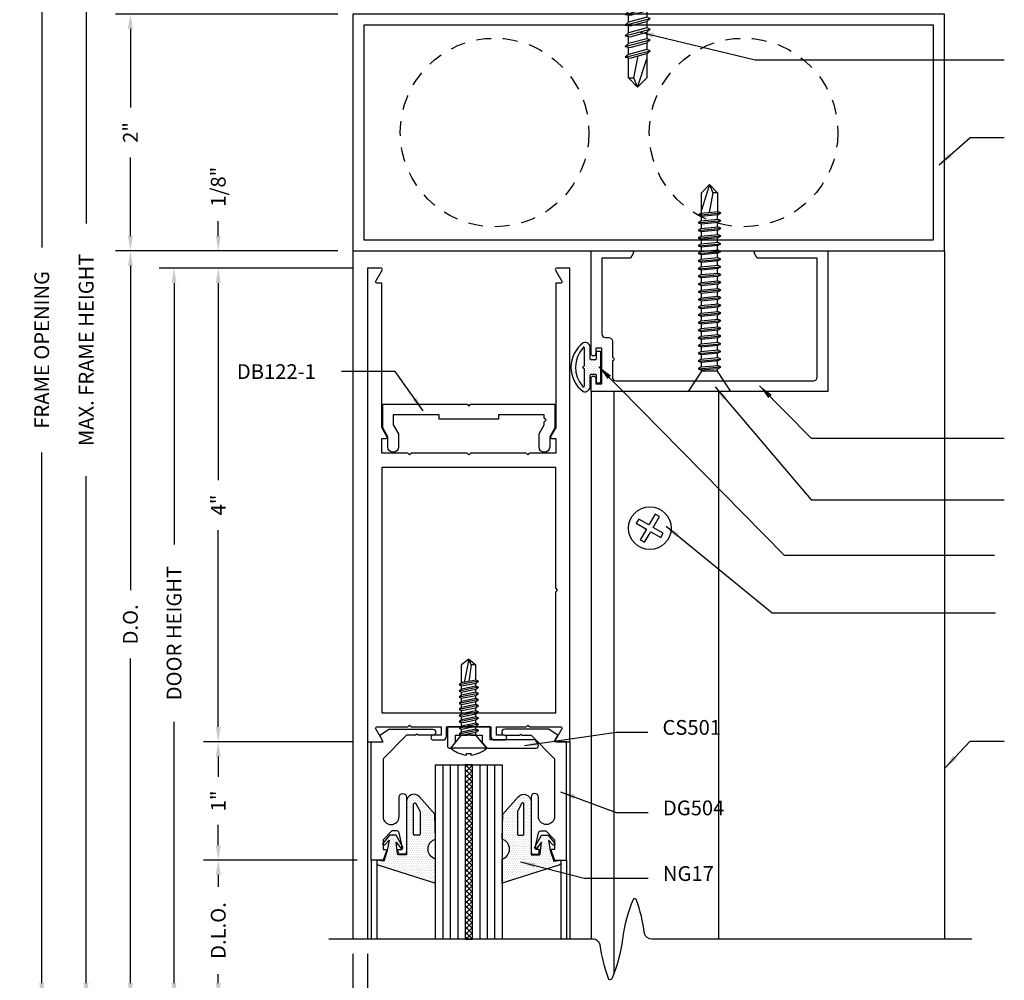
# Model space of a CAD drawing. Units: inches. Extents: x 7 to 240, y -93 to 51.
# Drawn here: x 128 to 137, y -48 to -40 of the extents above; entities that cross this region are included whole.
import ezdxf

# ---------------------------------------------------------------- set-up
doc = ezdxf.new("R2010")
doc.units = ezdxf.units.IN
doc.header["$MEASUREMENT"] = 0
doc.linetypes.add('HIDDEN2', pattern=[0.1875, 0.125, -0.0625])
for name, color, linetype in [('Anno-Brln', 132, 'Continuous'), ('Anno-Dims', 230, 'Continuous'), ('Anno-Note', 2, 'Continuous'), ('Objt-Hidd', 2, 'HIDDEN2'), ('Objt-Outl-Thck', 5, 'Continuous'), ('Objt-Outl-Thin', 3, 'Continuous'), ('Objt-Outl-Xthn', 1, 'Continuous'), ('Objt-Sect-Htch', 12, 'Continuous')]:
    doc.layers.add(name, color=color, linetype=linetype)
doc.styles.add('RomanS', font='romans.shx')
doc.dimstyles.new('Coral AP - Architect', dxfattribs={"dimtxt": 0.0625, "dimasz": 0.0625, "dimexe": 0.0625, "dimexo": 0.0625, "dimgap": 0.0625, "dimtad": 0, "dimdec": 4, "dimzin": 3, "dimdsep": 46, "dimlunit": 4, "dimtxsty": 'RomanS', "dimcen": 0, "dimclrd": 256, "dimclre": 256, "dimclrt": 2, "dimadec": 3, "dimazin": 3, "dimtfac": 1, "dimtdec": 4, "dimtix": 1, "dimtofl": 0, "dimtmove": 1, "dimatfit": 0, "dimfxl": 0, "dimfrac": 2, "dimtolj": 1, "dimtzin": 0, "dimlwd": -1, "dimlwe": -1, "dimarcsym": 0})
doc.dimstyles.new('Coral AP - Engineer', dxfattribs={"dimtxt": 0.0625, "dimasz": 0.0625, "dimexe": 0.0625, "dimexo": 0.0625, "dimgap": 0.0625, "dimtad": 0, "dimtih": 1, "dimtoh": 1, "dimdec": 3, "dimzin": 9, "dimdsep": 46, "dimtxsty": 'RomanS', "dimcen": 0, "dimclrd": 256, "dimclre": 256, "dimclrt": 2, "dimadec": 3, "dimazin": 3, "dimtfac": 1, "dimtdec": 3, "dimtix": 1, "dimtofl": 0, "dimtmove": 1, "dimatfit": 0, "dimfxl": 0, "dimtolj": 1, "dimtzin": 0, "dimlwd": -1, "dimlwe": -1, "dimarcsym": 0})

# ---------------------------------------------------------------- blocks, each defined once
blk = doc.blocks.new('*D327')
at = {"layer": 'Anno-Dims', "transparency": 16777216}
for p, q in [((130.9151, -39.7422), (129.0361, -39.7422)), ((129.1611, -39.8672), (129.1611, -40.5309)), ((129.1611, -41.6172), (129.1611, -40.9535)), ((130.9151, -41.7422), (129.0361, -41.7422))]:
    blk.add_line(p, q, dxfattribs=at)
for points in [[(129.1402, -39.8672), (129.1819, -39.8672), (129.1611, -39.7422)], [(129.1402, -41.6172), (129.1819, -41.6172), (129.1611, -41.7422)]]:
    blk.add_solid(points, dxfattribs=at)
at = {"layer": 'Defpoints', "color": 0, "transparency": 16777216}
for p in [(129.1611, -39.7422), (131.0401, -39.7422), (131.0401, -41.7422)]:
    blk.add_point(p, dxfattribs=at)
at = {"layer": 'Anno-Dims', "color": 2, "transparency": 16777216, "insert": (129.1611, -40.7422), "char_height": 0.125, "attachment_point": 5, "rotation": 90, "style": 'RomanS'}
blk.add_mtext('\\A1;2"', dxfattribs=at)
blk = doc.blocks.new('*D328')
at = {"layer": 'Anno-Dims', "transparency": 16777216}
for p, q in [((128.7873, -37.2284), (128.7873, -41.5103)), ((128.7873, -47.9291), (128.7873, -43.6472))]:
    blk.add_line(p, q, dxfattribs=at)
for points in [[(128.7665, -37.2284), (128.8082, -37.2284), (128.7873, -37.1034)], [(128.7665, -47.9291), (128.8082, -47.9291), (128.7873, -48.0541)]]:
    blk.add_solid(points, dxfattribs=at)
at = {"layer": 'Defpoints', "color": 0, "transparency": 16777216}
for p in [(128.7873, -37.1034), (130.5331, -37.1034), (131.0401, -48.0541)]:
    blk.add_point(p, dxfattribs=at)
at = {"layer": 'Anno-Dims', "color": 2, "transparency": 16777216, "insert": (128.7873, -42.5787), "char_height": 0.125, "attachment_point": 5, "rotation": 90, "style": 'RomanS'}
blk.add_mtext('\\A1;MAX. FRAME HEIGHT', dxfattribs=at)
blk = doc.blocks.new('*D329')
at = {"layer": 'Anno-Dims', "transparency": 16777216}
for p, q in [((130.9151, -41.7422), (129.0361, -41.7422)), ((129.1611, -41.8672), (129.1611, -44.6094)), ((129.1611, -47.9291), (129.1611, -45.1868))]:
    blk.add_line(p, q, dxfattribs=at)
for points in [[(129.1402, -41.8672), (129.1819, -41.8672), (129.1611, -41.7422)], [(129.1402, -47.9291), (129.1819, -47.9291), (129.1611, -48.0541)]]:
    blk.add_solid(points, dxfattribs=at)
at = {"layer": 'Defpoints', "color": 0, "transparency": 16777216}
for p in [(129.1611, -41.7422), (131.0401, -41.7422), (131.0401, -48.0541)]:
    blk.add_point(p, dxfattribs=at)
at = {"layer": 'Anno-Dims', "color": 2, "transparency": 16777216, "insert": (129.1611, -44.8981), "char_height": 0.125, "attachment_point": 5, "rotation": 90, "style": 'RomanS'}
blk.add_mtext('\\A1;D.O.', dxfattribs=at)
blk = doc.blocks.new('*D330')
at = {"layer": 'Anno-Dims', "transparency": 16777216}
for p, q in [((131.0401, -41.8896), (129.4051, -41.8896)), ((129.5301, -42.0146), (129.5301, -44.2218)), ((129.5301, -47.9291), (129.5301, -45.7218))]:
    blk.add_line(p, q, dxfattribs=at)
for points in [[(129.5092, -42.0146), (129.5509, -42.0146), (129.5301, -41.8896)], [(129.5092, -47.9291), (129.5509, -47.9291), (129.5301, -48.0541)]]:
    blk.add_solid(points, dxfattribs=at)
at = {"layer": 'Defpoints', "color": 0, "transparency": 16777216}
for p in [(129.5301, -41.8896), (131.1651, -41.8896), (131.0401, -48.0541)]:
    blk.add_point(p, dxfattribs=at)
at = {"layer": 'Anno-Dims', "color": 2, "transparency": 16777216, "insert": (129.5301, -44.9718), "char_height": 0.125, "attachment_point": 5, "rotation": 90, "style": 'RomanS'}
blk.add_mtext('\\A1;DOOR HEIGHT', dxfattribs=at)
blk = doc.blocks.new('*D331')
at = {"layer": 'Anno-Dims', "transparency": 16777216}
for p, q in [((129.9035, -41.6172), (129.9035, -41.4922)), ((130.9151, -41.7422), (129.7785, -41.7422)), ((131.0401, -41.8896), (129.7785, -41.8896)), ((129.9035, -42.0146), (129.9035, -42.1396))]:
    blk.add_line(p, q, dxfattribs=at)
for points in [[(129.8826, -41.6172), (129.9243, -41.6172), (129.9035, -41.7422)], [(129.8826, -42.0146), (129.9243, -42.0146), (129.9035, -41.8896)]]:
    blk.add_solid(points, dxfattribs=at)
at = {"layer": 'Defpoints', "color": 0, "transparency": 16777216}
for p in [(129.9035, -41.7422), (131.0401, -41.7422), (131.1651, -41.8896)]:
    blk.add_point(p, dxfattribs=at)
at = {"layer": 'Anno-Dims', "color": 2, "transparency": 16777216, "insert": (129.9035, -41.2003), "char_height": 0.125, "attachment_point": 5, "rotation": 90, "style": 'RomanS'}
blk.add_mtext('\\A1;1/8"', dxfattribs=at)
blk = doc.blocks.new('*D332')
at = {"layer": 'Anno-Dims', "transparency": 16777216}
for p, q in [((128.4123, -37.2284), (128.4123, -41.7127)), ((128.4123, -47.9291), (128.4123, -43.4448))]:
    blk.add_line(p, q, dxfattribs=at)
for points in [[(128.3915, -37.2284), (128.4332, -37.2284), (128.4123, -37.1034)], [(128.3915, -47.9291), (128.4332, -47.9291), (128.4123, -48.0541)]]:
    blk.add_solid(points, dxfattribs=at)
at = {"layer": 'Defpoints', "color": 0, "transparency": 16777216}
for p in [(128.4123, -37.1034), (130.5331, -37.1034), (131.0401, -48.0541)]:
    blk.add_point(p, dxfattribs=at)
at = {"layer": 'Anno-Dims', "color": 2, "transparency": 16777216, "insert": (128.4123, -42.5787), "char_height": 0.125, "attachment_point": 5, "rotation": 90, "style": 'RomanS'}
blk.add_mtext('\\A1;FRAME OPENING', dxfattribs=at)
blk = doc.blocks.new('*D333')
at = {"layer": 'Anno-Dims', "transparency": 16777216}
for p, q in [((131.0401, -41.8896), (129.7785, -41.8896)), ((129.9035, -42.0146), (129.9035, -43.6783)), ((129.9035, -45.7646), (129.9035, -44.101)), ((131.0401, -45.8896), (129.7785, -45.8896))]:
    blk.add_line(p, q, dxfattribs=at)
for points in [[(129.8826, -42.0146), (129.9243, -42.0146), (129.9035, -41.8896)], [(129.8826, -45.7646), (129.9243, -45.7646), (129.9035, -45.8896)]]:
    blk.add_solid(points, dxfattribs=at)
at = {"layer": 'Defpoints', "color": 0, "transparency": 16777216}
for p in [(129.9035, -41.8896), (131.1651, -41.8896), (131.1651, -45.8896)]:
    blk.add_point(p, dxfattribs=at)
at = {"layer": 'Anno-Dims', "color": 2, "transparency": 16777216, "insert": (129.9035, -43.8896), "char_height": 0.125, "attachment_point": 5, "rotation": 90, "style": 'RomanS'}
blk.add_mtext('\\A1;4"', dxfattribs=at)
blk = doc.blocks.new('DS202')
blk.add_lwpolyline([(-1.82, 0.2575), (-1.82, 0.121, 0.414214), (-1.789, 0.09), (-0.121, 0.09, 0.414214), (-0.09, 0.121), (-0.09, 1.126), (-0.5962, 1.126), (-0.619, 1.1655, -0.57735), (-0.606, 1.188), (0, 1.188), (0, 0), (-2, 0), (-2, 0.11, -1), (-1.96, 0.11), (-1.96, 0.065), (-1.91, 0.065), (-1.91, 0.365), (-1.96, 0.365), (-1.96, 0.32, -1), (-2, 0.32), (-2, 1.188), (-1.656, 1.188, -0.57735), (-1.643, 1.1655), (-1.6658, 1.126), (-1.91, 1.126), (-1.91, 0.486, 0.414214), (-1.879, 0.455), (-1.851, 0.455, -0.414214), (-1.82, 0.424), (-1.82, 0.2875, -1)], format="xyb", close=True)
blk = doc.blocks.new('D102')
at = {"ltscale": 0.25}
blk.add_lwpolyline([(1.6325, 0.125, -0.57735), (1.6412, 0.11), (1.5863, 0.015, 0.57735), (1.595, 0), (1.71, 0), (1.71, 4), (1.595, 4, 0.57735), (1.5863, 3.985), (1.6412, 3.89, -0.57735), (1.6325, 3.875), (1.37, 3.875), (1.355, 3.86), (1.34, 3.875), (1.0895, 3.875), (1.0895, 3.945), (1.1555, 3.945, 1), (1.1555, 3.985), (1.0735, 3.985, 0.414214), (1.0425, 3.954), (1.0425, 3.875), (0.87, 3.875), (0.855, 3.86), (0.84, 3.875), (0.6675, 3.875), (0.6675, 3.954, 0.414214), (0.6365, 3.985), (0.5545, 3.985, 1), (0.5545, 3.945), (0.6205, 3.945), (0.6205, 3.875), (0.37, 3.875), (0.355, 3.86), (0.34, 3.875), (0.0775, 3.875, -0.57735), (0.0688, 3.89), (0.1237, 3.985, 0.57735), (0.115, 4), (0, 4), (0, 0), (0.115, 0, 0.57735), (0.1237, 0.015), (0.0688, 0.11, -0.57735), (0.0775, 0.125), (0.12, 0.125), (0.12, 1.3464), (0.1637, 1.422, 0.57735), (0.155, 1.437), (0.12, 1.437), (0.12, 1.562), (0.34, 1.562), (0.355, 1.577), (0.37, 1.562), (0.84, 1.562), (0.855, 1.577), (0.87, 1.562), (1.34, 1.562), (1.355, 1.577), (1.37, 1.562), (1.59, 1.562), (1.59, 1.437), (1.555, 1.437, 0.57735), (1.5463, 1.422), (1.59, 1.3464), (1.59, 0.125)], format="xyb", close=True, dxfattribs=at)
blk.add_lwpolyline([(0.105, 2.7185), (0.12, 2.7035), (0.12, 1.682), (1.59, 1.682), (1.59, 3.755), (0.12, 3.755), (0.12, 2.7335)], close=True, dxfattribs=at)
blk = doc.blocks.new('*D335')
at = {"layer": 'Anno-Dims', "transparency": 16777216}
for p, q in [((131.0401, -45.8896), (129.7785, -45.8896)), ((129.9035, -46.0146), (129.9035, -46.1873)), ((129.9035, -46.7646), (129.9035, -46.592)), ((131.0781, -46.8896), (129.7785, -46.8896))]:
    blk.add_line(p, q, dxfattribs=at)
for points in [[(129.8826, -46.0146), (129.9243, -46.0146), (129.9035, -45.8896)], [(129.8826, -46.7646), (129.9243, -46.7646), (129.9035, -46.8896)]]:
    blk.add_solid(points, dxfattribs=at)
at = {"layer": 'Defpoints', "color": 0, "transparency": 16777216}
for p in [(129.9035, -45.8896), (131.1651, -45.8896), (131.2031, -46.8896)]:
    blk.add_point(p, dxfattribs=at)
at = {"layer": 'Anno-Dims', "color": 2, "transparency": 16777216, "insert": (129.9035, -46.3896), "char_height": 0.125, "attachment_point": 5, "rotation": 90, "style": 'RomanS'}
blk.add_mtext('\\A1;1"', dxfattribs=at)
blk = doc.blocks.new('*U210')
blk.add_lwpolyline([(1.476, 0), (0.1241, 0, -0.345506), (0.0937, 0.0239, 0.054765), (0.0583, 0.167, 0.683826), (0.0448, 0.1673, 0.065943), (0, 0, -0.065943), (-0.0448, -0.1673, -0.683826), (-0.0583, -0.167, -0.054765), (-0.0937, -0.0239, 0.345506), (-0.1241, 0), (-1.24, 0)], format="xyb")
blk = doc.blocks.new('*D336')
at = {"layer": 'Anno-Dims', "transparency": 16777216}
for p, q in [((130.9834, -46.8896), (129.7785, -46.8896)), ((129.9035, -47.0146), (129.9035, -47.1157)), ((129.9035, -47.9291), (129.9035, -47.8538))]:
    blk.add_line(p, q, dxfattribs=at)
for points in [[(129.8826, -47.0146), (129.9243, -47.0146), (129.9035, -46.8896)], [(129.8826, -47.9291), (129.9243, -47.9291), (129.9035, -48.0541)]]:
    blk.add_solid(points, dxfattribs=at)
at = {"layer": 'Defpoints', "color": 0, "transparency": 16777216}
for p in [(131.1084, -46.8896), (129.9035, -48.0541), (131.0401, -48.0541)]:
    blk.add_point(p, dxfattribs=at)
at = {"layer": 'Anno-Dims', "color": 2, "transparency": 16777216, "insert": (129.9035, -47.4848), "char_height": 0.125, "attachment_point": 5, "rotation": 90, "style": 'RomanS'}
blk.add_mtext('\\A1;D.L.O.', dxfattribs=at)
blk = doc.blocks.new('*D337')
at = {"layer": 'Anno-Dims', "transparency": 16777216}
for p, q in [((131.0401, -47.682), (131.0401, -48.1709)), ((131.1651, -47.682), (131.1651, -48.1709)), ((130.9151, -48.0459), (130.7901, -48.0459)), ((131.2901, -48.0459), (131.4151, -48.0459))]:
    blk.add_line(p, q, dxfattribs=at)
for points in [[(130.9151, -48.0251), (130.9151, -48.0667), (131.0401, -48.0459)], [(131.2901, -48.0251), (131.2901, -48.0667), (131.1651, -48.0459)]]:
    blk.add_solid(points, dxfattribs=at)
at = {"layer": 'Defpoints', "color": 0, "transparency": 16777216}
for p in [(131.0401, -47.557), (131.1651, -47.557), (131.1651, -48.0459)]:
    blk.add_point(p, dxfattribs=at)
at = {"layer": 'Anno-Dims', "color": 2, "transparency": 16777216, "insert": (130.6055, -48.0459), "char_height": 0.125, "attachment_point": 5, "style": 'RomanS'}
blk.add_mtext('\\A1;1/8"', dxfattribs=at)
blk = doc.blocks.new('AS39')
at = {"layer": 'Objt-Outl-Xthn', "color": 2}
for p, q in [((103.0854, 23.933), (103.4454, 23.933)), ((103.1974, 23.761), (103.3334, 23.761)), ((103.1974, 23.761), (103.1974, 23.7383)), ((103.1974, 23.7157), (103.1974, 23.6733)), ((103.3334, 23.761), (103.3334, 23.7511)), ((103.3334, 23.7285), (103.3334, 23.6861)), ((103.1974, 23.6507), (103.1974, 23.6083)), ((103.3334, 23.6635), (103.3334, 23.6211)), ((103.1974, 23.5857), (103.1974, 23.5433)), ((103.3334, 23.5985), (103.3334, 23.5561)), ((103.1974, 23.5207), (103.1974, 23.4783)), ((103.3334, 23.5335), (103.3334, 23.4911)), ((103.3334, 23.4685), (103.3334, 23.4261)), ((103.1974, 23.4557), (103.1974, 23.4133)), ((103.1974, 23.3907), (103.1974, 23.3483)), ((103.3334, 23.4035), (103.3334, 23.3611)), ((103.1974, 23.3257), (103.1974, 23.2833)), ((103.3334, 23.3385), (103.3334, 23.2961)), ((103.1974, 23.2607), (103.1974, 23.2183)), ((103.3334, 23.2735), (103.3334, 23.2311)), ((103.1974, 23.1957), (103.1974, 23.1533)), ((103.1974, 23.1307), (103.1974, 23.0883)), ((103.3334, 23.2085), (103.3334, 23.1661)), ((103.3334, 23.1435), (103.3334, 23.1011)), ((103.1974, 23.0657), (103.1974, 23.0233)), ((103.3334, 23.0785), (103.3334, 23.0361)), ((103.1974, 23.0007), (103.1974, 22.9583)), ((103.3334, 23.0135), (103.3334, 22.9711)), ((103.1974, 22.9357), (103.1974, 22.8933)), ((103.3334, 22.9485), (103.3334, 22.9061)), ((103.3334, 22.8835), (103.3334, 22.8411)), ((103.1974, 22.8707), (103.1974, 22.8283)), ((103.1974, 22.8057), (103.1974, 22.7633)), ((103.3334, 22.8185), (103.3334, 22.7761)), ((103.1974, 22.7407), (103.1974, 22.6983)), ((103.3334, 22.7535), (103.3334, 22.7111)), ((103.1974, 22.6757), (103.1974, 22.6333)), ((103.3334, 22.6885), (103.3334, 22.6461)), ((103.1974, 22.6107), (103.1974, 22.5683)), ((103.1974, 22.5457), (103.1974, 22.5033)), ((103.3334, 22.6235), (103.3334, 22.5811)), ((103.3334, 22.5585), (103.3334, 22.5161)), ((103.1974, 22.4807), (103.1974, 22.4383)), ((103.3334, 22.4935), (103.3334, 22.4511)), ((103.2364, 22.255), (103.269, 22.4224)), ((103.2647, 22.1848), (103.3327, 22.4004)), ((103.1967, 22.255), (103.2364, 22.255)), ((103.2647, 22.1848), (103.2364, 22.255)), ((103.2647, 22.1848), (103.3327, 22.255))]:
    blk.add_line(p, q, dxfattribs=at)
for points in [[(103.0854, 23.933), (103.1974, 23.761)], [(103.3334, 23.761), (103.4454, 23.933)], [(103.3604, 23.7424), (103.3363, 23.7514), (103.1917, 23.7377), (103.1696, 23.7244), (103.1917, 23.7151), (103.3384, 23.729), (103.3604, 23.7424), (103.1696, 23.7244)], [(103.3604, 23.6774), (103.3363, 23.6864), (103.1917, 23.6727), (103.1696, 23.6594), (103.1917, 23.6501), (103.3384, 23.664), (103.3604, 23.6774), (103.1696, 23.6594)], [(103.3604, 23.6124), (103.3363, 23.6214), (103.1917, 23.6077), (103.1696, 23.5944), (103.1917, 23.5851), (103.3384, 23.599), (103.3604, 23.6124), (103.1696, 23.5944)], [(103.3604, 23.5474), (103.3363, 23.5564), (103.1917, 23.5427), (103.1696, 23.5294), (103.1917, 23.5201), (103.3384, 23.534), (103.3604, 23.5474), (103.1696, 23.5294)], [(103.3604, 23.4824), (103.3363, 23.4914), (103.1917, 23.4777), (103.1696, 23.4644), (103.1917, 23.4551), (103.3384, 23.469), (103.3604, 23.4824), (103.1696, 23.4644)], [(103.3604, 23.4174), (103.3363, 23.4264), (103.1917, 23.4127), (103.1696, 23.3994), (103.1917, 23.3901), (103.3384, 23.404), (103.3604, 23.4174), (103.1696, 23.3994)], [(103.3604, 23.3524), (103.3363, 23.3614), (103.1917, 23.3477), (103.1696, 23.3344), (103.1917, 23.3251), (103.3384, 23.339), (103.3604, 23.3524), (103.1696, 23.3344)], [(103.3604, 23.2874), (103.3363, 23.2964), (103.1917, 23.2827), (103.1696, 23.2694), (103.1917, 23.2601), (103.3384, 23.274), (103.3604, 23.2874), (103.1696, 23.2694)], [(103.3604, 23.2224), (103.3363, 23.2314), (103.1917, 23.2177), (103.1696, 23.2044), (103.1917, 23.1951), (103.3384, 23.209), (103.3604, 23.2224), (103.1696, 23.2044)], [(103.3604, 23.1574), (103.3363, 23.1664), (103.1917, 23.1527), (103.1696, 23.1394), (103.1917, 23.1301), (103.3384, 23.144), (103.3604, 23.1574), (103.1696, 23.1394)], [(103.3604, 23.0924), (103.3363, 23.1014), (103.1917, 23.0877), (103.1696, 23.0744), (103.1917, 23.0651), (103.3384, 23.079), (103.3604, 23.0924), (103.1696, 23.0744)], [(103.3604, 23.0274), (103.3363, 23.0364), (103.1917, 23.0227), (103.1696, 23.0094), (103.1917, 23.0001), (103.3384, 23.014), (103.3604, 23.0274), (103.1696, 23.0094)], [(103.3604, 22.9624), (103.3363, 22.9714), (103.1917, 22.9577), (103.1696, 22.9444), (103.1917, 22.9351), (103.3384, 22.949), (103.3604, 22.9624), (103.1696, 22.9444)], [(103.3604, 22.8974), (103.3363, 22.9064), (103.1917, 22.8927), (103.1696, 22.8794), (103.1917, 22.8701), (103.3384, 22.884), (103.3604, 22.8974), (103.1696, 22.8794)], [(103.3604, 22.8324), (103.3363, 22.8414), (103.1917, 22.8277), (103.1696, 22.8144), (103.1917, 22.8051), (103.3384, 22.819), (103.3604, 22.8324), (103.1696, 22.8144)], [(103.3604, 22.7674), (103.3363, 22.7764), (103.1917, 22.7627), (103.1696, 22.7494), (103.1917, 22.7401), (103.3384, 22.754), (103.3604, 22.7674), (103.1696, 22.7494)], [(103.3604, 22.7024), (103.3363, 22.7114), (103.1917, 22.6977), (103.1696, 22.6844), (103.1917, 22.6751), (103.3384, 22.689), (103.3604, 22.7024), (103.1696, 22.6844)], [(103.3604, 22.6374), (103.3363, 22.6464), (103.1917, 22.6327), (103.1696, 22.6194), (103.1917, 22.6101), (103.3384, 22.624), (103.3604, 22.6374), (103.1696, 22.6194)], [(103.3604, 22.5724), (103.3363, 22.5814), (103.1917, 22.5677), (103.1696, 22.5544), (103.1917, 22.5451), (103.3384, 22.559), (103.3604, 22.5724), (103.1696, 22.5544)], [(103.3604, 22.5074), (103.3363, 22.5164), (103.1917, 22.5027), (103.1696, 22.4894), (103.1917, 22.4801), (103.3384, 22.494), (103.3604, 22.5074), (103.1696, 22.4894)], [(103.3604, 22.4424), (103.3363, 22.4514), (103.1917, 22.4377), (103.1696, 22.4244), (103.1917, 22.4151), (103.3384, 22.429), (103.3604, 22.4424), (103.1696, 22.4244)], [(103.2647, 22.1848), (103.1967, 22.255), (103.1967, 22.4425)], [(103.3327, 22.4553), (103.3327, 22.255)]]:
    blk.add_lwpolyline(points, dxfattribs=at)
blk = doc.blocks.new('AS7')
at = {"layer": 'Objt-Outl-Xthn', "ltscale": 0.25}
for p, q in [((106.078, 6.5887), (106.17, 6.4807)), ((106.078, 6.5887), (106.383, 6.5887)), ((106.383, 6.5887), (106.291, 6.4807)), ((106.17, 6.4807), (106.291, 6.4807)), ((106.17, 6.4807), (106.17, 6.4558)), ((106.17, 6.4302), (106.17, 6.4038)), ((106.291, 6.4551), (106.291, 6.4287)), ((106.17, 6.3782), (106.17, 6.3518)), ((106.17, 6.3262), (106.17, 6.2998)), ((106.291, 6.4031), (106.291, 6.3767)), ((106.291, 6.3511), (106.291, 6.3247)), ((106.17, 6.2742), (106.17, 6.2478)), ((106.291, 6.2991), (106.291, 6.2727)), ((106.291, 6.2471), (106.291, 6.2207)), ((106.17, 6.2222), (106.17, 6.1958)), ((106.17, 6.1702), (106.17, 6.1438)), ((106.291, 6.1951), (106.291, 6.1687)), ((106.17, 6.1182), (106.17, 6.0918)), ((106.291, 6.1431), (106.291, 6.1167)), ((106.291, 6.0911), (106.291, 6.0647)), ((106.17, 6.0662), (106.17, 6.0398)), ((106.17, 6.0142), (106.17, 5.8867)), ((106.2093, 5.8867), (106.2305, 6.0267)), ((106.2305, 5.8387), (106.2686, 6.0345)), ((106.2686, 6.0345), (106.291, 6.0282)), ((106.291, 6.0391), (106.291, 5.8867)), ((106.2305, 5.8387), (106.17, 5.8867)), ((106.17, 5.8867), (106.2093, 5.8867)), ((106.2093, 5.8867), (106.2305, 5.8387)), ((106.2305, 5.8387), (106.291, 5.8867))]:
    blk.add_line(p, q, dxfattribs=at)
at = {"layer": 'Objt-Outl-Xthn'}
for p, q in [((106.2105, 6.6478), (106.2105, 6.6337)), ((106.2505, 6.6337), (106.2105, 6.6337)), ((106.2505, 6.6478), (106.2505, 6.6337))]:
    blk.add_line(p, q, dxfattribs=at)
at = {"layer": 'Objt-Outl-Xthn', "ltscale": 0.25}
for points in [[(106.312, 6.4722), (106.291, 6.4807), (106.17, 6.4558), (106.149, 6.4387), (106.17, 6.4302), (106.291, 6.4551)], [(106.312, 6.4202), (106.291, 6.4287), (106.17, 6.4038), (106.149, 6.3867), (106.17, 6.3782), (106.291, 6.4031)], [(106.312, 6.3682), (106.291, 6.3767), (106.17, 6.3518), (106.149, 6.3347), (106.17, 6.3262), (106.291, 6.3511)], [(106.312, 6.3162), (106.291, 6.3247), (106.17, 6.2998), (106.149, 6.2827), (106.17, 6.2742), (106.291, 6.2991)], [(106.312, 6.2642), (106.291, 6.2727), (106.17, 6.2478), (106.149, 6.2307), (106.17, 6.2222), (106.291, 6.2471)], [(106.312, 6.2122), (106.291, 6.2207), (106.17, 6.1958), (106.149, 6.1787), (106.17, 6.1702), (106.291, 6.1951)], [(106.312, 6.1602), (106.291, 6.1687), (106.17, 6.1438), (106.149, 6.1267), (106.17, 6.1182), (106.291, 6.1431)], [(106.312, 6.1082), (106.291, 6.1167), (106.17, 6.0918), (106.149, 6.0747), (106.17, 6.0662), (106.291, 6.0911)], [(106.312, 6.0562), (106.291, 6.0647), (106.17, 6.0398), (106.149, 6.0227), (106.17, 6.0142), (106.291, 6.0391)]]:
    blk.add_lwpolyline(points, close=True, dxfattribs=at)
for points in [[(106.149, 6.4387), (106.312, 6.4722)], [(106.149, 6.3867), (106.312, 6.4202)], [(106.149, 6.3347), (106.312, 6.3682)], [(106.149, 6.2827), (106.312, 6.3162)], [(106.149, 6.2307), (106.312, 6.2642)], [(106.149, 6.1787), (106.312, 6.2122)], [(106.149, 6.1267), (106.312, 6.1602)], [(106.149, 6.0747), (106.312, 6.1082)], [(106.149, 6.0227), (106.312, 6.0562)]]:
    blk.add_lwpolyline(points, dxfattribs=at)
at = {"layer": 'Objt-Outl-Xthn'}
for start, end in [(95.12706, 132.95358), (47.04642, 84.87294)]:
    blk.add_arc((106.2305, 6.4249), 0.2238, start, end, dxfattribs=at)
blk = doc.blocks.new('CS501')
at = {"layer": 'Objt-Outl-Thck'}
blk.add_lwpolyline([(105.9889, 12.8157, 0.414214), (106.0039, 12.8007), (106.0164, 12.8007), (106.0569, 12.8482), (106.0569, 12.9087), (106.1539, 12.9087), (106.1689, 12.9237), (106.1839, 12.9087), (106.2809, 12.9087), (106.2809, 12.8482), (106.3214, 12.8007), (106.7379, 12.8007, 0.608834), (106.7542, 12.8323), (106.7331, 12.8687), (106.3489, 12.8687), (106.3489, 12.9787), (105.9889, 12.9787), (105.9889, 12.9787), (105.9889, 12.8157)], format="xyb", dxfattribs=at)
blk = doc.blocks.new('NG17')
at = {"layer": 'Objt-Sect-Htch'}
h = blk.add_hatch(dxfattribs=at)
h.set_pattern_fill('DOTS', color=256, scale=0.25, angle=179.99976, style=0)
h.set_pattern_definition([(180.00024, (68.401805, -85.362254), (-0.0078125652, 0.0156249674), [0, -0.015625])])
h.paths.add_polyline_path([(29.4885, 5.8562, -0.376541), (29.5059, 5.8364), (29.5059, 5.8143), (29.4449, 5.8239), (29.4159, 5.7319), (29.4009, 5.6449), (29.4391, 5.6862, -0.366212), (29.452, 5.6869), (29.452, 5.6705), (29.3979, 5.6029), (29.3409, 5.6029), (29.294, 5.6873), (29.294, 5.7191, -0.253842), (29.302, 5.714), (29.3409, 5.6618), (29.3309, 5.7599, 0.414214), (29.3209, 5.7699), (29.254, 5.7699), (29.254, 5.3199, -0.700802), (29.1444, 5.2801), (29.0153, 5.4255), (29.0086, 5.6377), (29.0086, 5.6377, 0.751562), (29.0086, 5.8053), (29.0086, 6.0103)])
h.paths.add_polyline_path([(29.1495, 5.6049, 0.414214), (29.1395, 5.5949), (29.1395, 5.4059, 0.198912), (29.1425, 5.3988), (29.1769, 5.3338, 0.668179), (29.194, 5.3409), (29.194, 5.5949, 0.414214), (29.184, 5.6049)], flags=16)
at = {"layer": 'Objt-Outl-Thin'}
for points in [[(29.0086, 6.0103), (29.0086, 5.8053, -0.751572), (29.0086, 5.6377), (29.0153, 5.4255), (29.1444, 5.2801, 0.700802), (29.254, 5.3199), (29.254, 5.7699), (29.3209, 5.7699, -0.414214), (29.3309, 5.7599), (29.3409, 5.6618), (29.302, 5.714, 1), (29.2846, 5.7042), (29.3409, 5.6029), (29.3979, 5.6029), (29.4537, 5.6727, 1), (29.4381, 5.6852), (29.4009, 5.6449), (29.4159, 5.7319), (29.4449, 5.8239), (29.5059, 5.8143), (29.5059, 5.8364, 0.376541), (29.4885, 5.8562), (29.4885, 5.8562)], [(29.1425, 5.3988, -0.198912), (29.1395, 5.4059), (29.1395, 5.5949, -0.414214), (29.1495, 5.6049), (29.184, 5.6049, -0.414214), (29.194, 5.5949), (29.194, 5.3409, -0.668179), (29.1769, 5.3338)]]:
    blk.add_lwpolyline(points, format="xyb", close=True, dxfattribs=at)
blk = doc.blocks.new('DG504')
at = {"layer": 'Objt-Outl-Thck'}
blk.add_lwpolyline([(156.4409, -51.6793), (156.4409, -51.1908, -1), (156.5772, -51.1908), (156.5772, -51.3537, 1), (156.6392, -51.3537), (156.6392, -51.1227), (156.6392, -50.8927, 0.414214), (156.6192, -50.8727), (156.5902, -50.8727, 0.414214), (156.5702, -50.8927), (156.5702, -50.9127), (156.5992, -50.9127), (156.5992, -50.9507), (156.5774, -51.0528, -0.354119), (156.5579, -51.0687), (156.5152, -51.0687), (156.4412, -50.9947), (156.4412, -50.9127), (156.4622, -50.9127, 0.519391), (156.4697, -50.902), (156.4412, -50.8227), (156.3409, -50.8227), (156.3409, -51.8227), (156.4429, -51.8227), (156.4161, -51.8692, 0.394786), (156.4186, -51.8798), (156.4899, -51.9277), (156.8619, -51.9277, 1), (156.8619, -51.8777), (156.7364, -51.8777), (156.7264, -51.8877), (156.7164, -51.8777), (156.6394, -51.8777)], format="xyb", close=True, dxfattribs=at)
blk = doc.blocks.new('NG5')
at = {"layer": 'Objt-Sect-Htch'}
h = blk.add_hatch(dxfattribs=at)
h.set_pattern_fill('DOTS', color=256, scale=0.25, angle=269.99976, style=0)
h.paths.add_polyline_path([(86.7916, -38.6361), (86.7016, -38.6361, -0.414214), (86.6916, -38.6261), (86.6916, -38.5961, -0.414214), (86.7016, -38.5861), (86.7561, -38.5861, 0.414214), (86.7641, -38.5781), (86.7641, -38.5551, 0.414214), (86.7561, -38.5471), (86.5071, -38.5471, 0.414214), (86.4991, -38.5551), (86.4991, -38.5781, 0.414214), (86.5071, -38.5861), (86.5616, -38.5861, -0.414214), (86.5716, -38.5961), (86.5716, -38.6261, -0.414214), (86.5616, -38.6361), (86.4716, -38.6361, 0.518142), (86.4262, -38.6955, 0.243621), (86.6388, -38.7995, -0.02833), (86.653, -38.7987), (86.654, -38.7987, 0.214434), (86.8387, -38.6967, 0.49976)])
h.paths.add_polyline_path([(86.7913, -38.6861, -0.920806), (86.7942, -38.7022, -0.372645), (86.4685, -38.6968, -1.069731), (86.4719, -38.6861), (86.6189, -38.6861), (86.6339, -38.7011), (86.6489, -38.6861)], flags=16)
at = {"layer": 'Objt-Outl-Thin'}
for points in [[(86.7916, -38.6361), (86.7016, -38.6361, -0.414214), (86.6916, -38.6261), (86.6916, -38.5961, -0.414214), (86.7016, -38.5861), (86.7561, -38.5861, 0.414214), (86.7641, -38.5781), (86.7641, -38.5551, 0.414214), (86.7561, -38.5471), (86.5071, -38.5471, 0.414214), (86.4991, -38.5551), (86.4991, -38.5781, 0.414214), (86.5071, -38.5861), (86.5616, -38.5861, -0.414214), (86.5716, -38.5961), (86.5716, -38.6261, -0.414214), (86.5616, -38.6361), (86.4716, -38.6361, 0.518142), (86.4262, -38.6955), (86.4262, -38.6955, 0.501661), (86.8387, -38.6967), (86.8387, -38.6967, 0.49976)], [(86.6339, -38.7011), (86.6189, -38.6861), (86.4719, -38.6861, 1.069731), (86.4685, -38.6968, 0.372645), (86.7942, -38.7022, 0.920806), (86.7913, -38.6861), (86.6489, -38.6861)]]:
    blk.add_lwpolyline(points, format="xyb", close=True, dxfattribs=at)
blk = doc.blocks.new('AS25')
at = {"layer": 'Objt-Outl-Xthn', "color": 2}
for p, q in [((6.6998, 10.1343), (7.0098, 10.1343)), ((6.6998, 9.9893), (6.6998, 10.1343)), ((6.7673, 10.1343), (6.7673, 9.9893)), ((6.9423, 10.1343), (6.9423, 9.9893)), ((7.0098, 9.9893), (7.0098, 10.1343)), ((6.8234, 9.3448), (6.8596, 9.5309)), ((6.8548, 9.2669), (6.9327, 9.5065)), ((6.7769, 9.3448), (6.8234, 9.3448)), ((6.8548, 9.2669), (6.8234, 9.3448)), ((6.8548, 9.2669), (6.9327, 9.3448))]:
    blk.add_line(p, q, dxfattribs=at)
for points in [[(6.6429, 9.9893), (6.6429, 9.9463), (7.0667, 9.9463), (7.0667, 9.9893)], [(6.9598, 9.8474), (6.9327, 9.8579), (6.7769, 9.8162), (6.7498, 9.7911), (6.7905, 9.7842), (6.9327, 9.8223)], [(6.9598, 9.7568), (6.9327, 9.7673), (6.7769, 9.7256), (6.7498, 9.7005), (6.7905, 9.6936), (6.9327, 9.7317)], [(6.9598, 9.6662), (6.9327, 9.6767), (6.7769, 9.635), (6.7498, 9.6099), (6.7905, 9.603), (6.9327, 9.6411)]]:
    blk.add_lwpolyline(points, close=True, dxfattribs=at)
for points in [[(6.9245, 9.9463), (6.7769, 9.9067), (6.7498, 9.8817), (6.7905, 9.8748), (6.9327, 9.9129), (6.9598, 9.9379)], [(6.7498, 9.8817), (6.9598, 9.9379)], [(6.7769, 9.9067), (6.7769, 9.9463), (6.9327, 9.9463)], [(6.9327, 9.9129), (6.9327, 9.8579)], [(6.9598, 9.9379), (6.9383, 9.9463)], [(6.7498, 9.7911), (6.9598, 9.8474)], [(6.7769, 9.8162), (6.7769, 9.8771)], [(6.9327, 9.8223), (6.9327, 9.7673)], [(6.7498, 9.7005), (6.9598, 9.7568)], [(6.7769, 9.7256), (6.7769, 9.7865)], [(6.7498, 9.6099), (6.9598, 9.6662)], [(6.7769, 9.635), (6.7769, 9.6959)], [(6.9327, 9.7317), (6.9327, 9.6767)], [(6.9598, 9.5756), (6.9327, 9.5862), (6.7769, 9.5444), (6.7498, 9.5193), (6.7905, 9.5124), (6.8596, 9.5309)], [(6.7498, 9.5193), (6.9598, 9.5756)], [(6.7769, 9.5444), (6.7769, 9.6053)], [(6.8596, 9.5309), (6.9327, 9.5505), (6.9598, 9.5756)], [(6.9327, 9.6411), (6.9327, 9.5862)], [(6.8548, 9.2669), (6.7769, 9.3448), (6.7769, 9.5147)], [(6.9327, 9.5505), (6.9327, 9.3448)]]:
    blk.add_lwpolyline(points, dxfattribs=at)

msp = doc.modelspace()

# ---------------------------------------------------------------- hatches: boundary and pattern name
at = {"layer": 'Objt-Sect-Htch'}
h = msp.add_hatch(dxfattribs=at)
h.set_pattern_fill('ANSI37', color=256, scale=0.25, style=0)
h.set_pattern_definition([(315, (-25.329337, -97.712308), (-0.022097087, -0.022097087), []), (225, (-25.329337, -97.712308), (-0.022097087, 0.022097087), [])])
h.paths.add_polyline_path([(132.051135, -47.557025), (131.989135, -47.557024), (131.989135, -46.083794), (132.051135, -46.083794)])

# ---------------------------------------------------------------- linework, layer by layer
at = {"layer": 'Objt-Hidd'}
for centre in [(132.238472, -40.742201), (134.341796, -40.742201)]:
    msp.add_circle(centre, 0.796893, dxfattribs=at)
at = {"layer": 'Objt-Outl-Thck'}
for points in [[(131.040134, -41.742201), (136.040134, -41.742201), (136.040134, -39.742201), (131.040134, -39.742201)], [(131.134134, -41.648201), (135.946134, -41.648201), (135.946134, -39.836201), (131.134134, -39.836201)]]:
    msp.add_lwpolyline(points, close=True, dxfattribs=at)
msp.add_lwpolyline([(132.672634, -43.170569), (132.657634, -43.155569), (132.657634, -43.128299), (132.270134, -43.128299), (132.270134, -43.163299), (132.270134, -43.163299), (131.770134, -43.163299), (131.770134, -43.128299), (131.382634, -43.128299), (131.382634, -43.212839), (131.426134, -43.288183), (131.426134, -43.399299, -1), (131.336134, -43.399299), (131.336134, -43.312299), (131.292634, -43.236954), (131.292634, -43.038299), (132.005134, -43.038299), (132.020134, -43.053299), (132.035134, -43.038299), (132.747634, -43.038299), (132.747634, -43.236954), (132.704134, -43.312299), (132.704134, -43.399299, -1), (132.614134, -43.399299), (132.614134, -43.288183), (132.657634, -43.212839), (132.657634, -43.212839), (132.657634, -43.185569)], format="xyb", close=True, dxfattribs=at)
at = {"layer": 'Objt-Outl-Thin'}
msp.add_lwpolyline([(131.739135, -47.557023), (131.739135, -46.083794), (132.301135, -46.083794), (132.301135, -47.557026)], dxfattribs=at)
msp.add_lwpolyline([(131.989135, -47.557024), (132.051135, -47.557024), (132.051135, -46.083794), (131.989135, -46.083794)], close=True, dxfattribs=at)
at = {"layer": 'Objt-Outl-Xthn', "color": 9}
for p, q in [((131.040134, -41.742201), (131.040127, -47.557023)), ((136.040134, -41.742201), (136.040129, -47.557024)), ((133.053304, -42.9302), (133.053299, -47.557028)), ((133.245381, -42.930201), (133.245382, -47.848731)), ((134.131135, -42.930201), (134.131136, -47.557027)), ((131.165129, -45.889647), (131.165125, -47.557023)), ((132.875129, -45.889647), (132.875127, -47.557027)), ((131.195609, -46.889634), (131.195612, -47.557019)), ((131.241879, -46.889634), (131.241882, -47.557019)), ((132.79839, -46.889634), (132.798393, -47.557019)), ((132.844659, -46.889634), (132.844663, -47.557028))]:
    msp.add_line(p, q, dxfattribs=at)
at = {"layer": 'Objt-Outl-Xthn'}
for p, q in [((131.801635, -46.083794), (131.801635, -47.557023)), ((131.864135, -46.083794), (131.864135, -47.557024)), ((131.926635, -46.083794), (131.926635, -47.557024)), ((132.113635, -46.083794), (132.113635, -47.557025)), ((132.176135, -46.083794), (132.176135, -47.557025)), ((132.238635, -46.083794), (132.238635, -47.557026))]:
    msp.add_line(p, q, dxfattribs=at)
at = {"layer": 'Objt-Outl-Xthn', "color": 9}
msp.add_lwpolyline([(133.557311, -44.114767), (133.642509, -44.163955), (133.663421, -44.127734), (133.578224, -44.078545), (133.631046, -43.987054), (133.593908, -43.965612), (133.541085, -44.057103), (133.455765, -44.007844), (133.434852, -44.044065), (133.520173, -44.093325), (133.468346, -44.183091), (133.505485, -44.204533)], close=True, dxfattribs=at)
msp.add_circle((133.549635, -44.085037), 0.180002, dxfattribs=at)

# ---------------------------------------------------------------- block references
for name, p, rotation in [('NG5', (171.682991, 43.907474), 270), ('DG504', (289.185605, -97.712308), 180), ('NG17', (160.747778, -41.075377), 180)]:
    msp.add_blockref(name, p, dxfattribs=dict(rotation=rotation))
at = {"xscale": -1, "rotation": 180}
for name, p in [('DG504', (-25.145338, -97.712308)), ('NG17', (103.29249, -41.075377))]:
    msp.add_blockref(name, p, dxfattribs=at)
at = {"layer": 'Anno-Brln', "xscale": 2, "yscale": 2, "zscale": 2}
msp.add_blockref('*U210', (133.318129, -47.557028), dxfattribs=at)
at = {"layer": 'Objt-Hidd', "rotation": 180}
msp.add_blockref('AS39', (237.318692, -18.997189), dxfattribs=at)
at = {"layer": 'Objt-Outl-Thck'}
msp.add_blockref('DS202', (135.053304, -42.930201), dxfattribs=at)
at = {"layer": 'Objt-Outl-Thck', "rotation": 180}
msp.add_blockref('D102', (132.875134, -41.889647), dxfattribs=at)
at = {"layer": 'Objt-Outl-Thin', "rotation": 180}
msp.add_blockref('AS7', (238.250591, -39.353985), dxfattribs=at)
at = {"layer": 'Objt-Outl-Thin'}
msp.add_blockref('CS501', (25.85126, -58.743338), dxfattribs=at)
at = {"layer": 'Objt-Outl-Xthn'}
msp.add_blockref('AS25', (126.591975, -49.626513), dxfattribs=at)

# ---------------------------------------------------------------- texts
at = {"layer": 'Anno-Note', "color": 2, "insert": (133.660222, -47.104874), "char_height": 0.125, "attachment_point": 7, "style": 'RomanS', "bg_fill": 3, "box_fill_scale": 1.5, "bg_fill_color": 256, "bg_fill_true_color": 13158600, "bg_fill_transparency": 0}
msp.add_mtext('NG17', dxfattribs=at)

# ---------------------------------------------------------------- dimensions: what is measured, and where the dimension line sits
at = {"layer": 'Anno-Dims'}
for base, p2, text, override, picture, middle in [((128.41233, -37.103393), (130.533082, -37.103393), 'FRAME OPENING', {"dimscale": 2, "dimse1": 1, "dimse2": 1}, '*D332', (128.41233, -42.578723)), ((128.78733, -37.103393), (130.533082, -37.103393), 'MAX. FRAME HEIGHT', {"dimscale": 2, "dimse1": 1, "dimse2": 1}, '*D328', (128.78733, -42.578723)), ((129.161076, -41.742201), (131.040134, -41.742201), 'D.O.', {"dimscale": 2, "dimse1": 1}, '*D329', (129.161076, -44.898126)), ((129.530074, -41.889647), (131.165134, -41.889647), 'DOOR HEIGHT', {"dimscale": 2, "dimse1": 1}, '*D330', (129.530074, -44.971849))]:
    dim = msp.add_linear_dim(base=base, p1=(131.040128, -48.054052), p2=p2, angle=90, text=text, dimstyle='Coral AP - Architect', override=override, dxfattribs=at)
    dim.commit()
    dim.dimension.update_dxf_attribs({"geometry": picture, "text_midpoint": middle})
for base, p1, p2, angle, picture, middle in [((129.16108, -39.742201), (131.040134, -41.742201), (131.040134, -39.742201), 90, '*D327', (129.16108, -40.742201)), ((129.903473, -41.889647), (131.165128, -45.889647), (131.165134, -41.889647), 90, '*D333', (129.903473, -43.889647)), ((129.903473, -45.889647), (131.203131, -46.889643), (131.165134, -45.889647), 270, '*D335', (129.903473, -46.389645))]:
    dim = msp.add_linear_dim(base=base, p1=p1, p2=p2, angle=angle, dimstyle='Coral AP - Architect', override={"dimscale": 2}, dxfattribs=at)
    dim.commit()
    dim.dimension.update_dxf_attribs({"geometry": picture, "text_midpoint": middle})
dim = msp.add_linear_dim(base=(129.903473, -41.742201), p1=(131.165134, -41.889647), p2=(131.040134, -41.742201), angle=90, dimstyle='Coral AP - Architect', override={"dimscale": 2}, dxfattribs=at)
dim.commit()
dim.dimension.update_dxf_attribs({"geometry": '*D331', "text_midpoint": (129.903473, -41.200349), "dimtype": 160})
dim = msp.add_linear_dim(base=(129.903473, -48.054052), p1=(131.10837, -46.889643), p2=(131.040128, -48.054052), angle=270, text='D.L.O.', dimstyle='Coral AP - Architect', override={"dimscale": 2, "dimse1": 0, "dimse2": 1}, dxfattribs=at)
dim.commit()
dim.dimension.update_dxf_attribs({"geometry": '*D336', "text_midpoint": (129.903473, -47.484782), "dimtype": 160})
dim = msp.add_linear_dim(base=(131.165125, -48.045883), p1=(131.040128, -47.557033), p2=(131.165125, -47.557033), dimstyle='Coral AP - Architect', override={"dimscale": 2, "dimdec": 5}, dxfattribs=at)
dim.commit()
dim.dimension.update_dxf_attribs({"geometry": '*D337', "text_midpoint": (130.605483, -48.045883), "dimtype": 160})

# ---------------------------------------------------------------- leaders
at = {"layer": 'Anno-Note', "linetype": 'ByBlock', "lineweight": -2}
for points, override in [([(133.457853, -39.892052), (134.440247, -40.127919), (136.544521, -40.127919)], {"dimscale": 2, "dimgap": 0.0625, "dimtad": 0}), ([(135.992913, -41.015997), (136.25729, -40.785699), (136.544521, -40.785699)], {"dimscale": 2, "dimgap": 0.0625, "dimtad": 0}), ([(133.119571, -42.721131), (134.683894, -44.313069), (136.460487, -44.313069)], {"dimscale": 2, "dimgap": 0.0625, "dimtad": 0}), ([(131.634479, -43.093429), (131.397867, -42.762303), (130.944707, -42.762303)], {"dimscale": 2}), ([(134.476854, -42.882706), (134.91352, -43.325391), (136.544521, -43.325391)], {"dimscale": 2, "dimgap": 0.0625, "dimtad": 0}), ([(133.687273, -44.067315), (134.582214, -44.80161), (136.46894, -44.80161)], {"dimscale": 2, "dimgap": 0.0625, "dimtad": 0}), ([(132.490591, -45.920487), (133.264987, -45.80773), (133.531668, -45.80773)], {"dimscale": 2}), ([(136.04013, -46.114664), (136.25729, -45.884367), (136.544521, -45.884367)], {"dimscale": 2, "dimgap": 0.0625, "dimtad": 0}), ([(132.794393, -46.313876), (133.264987, -46.48774), (133.535222, -46.48774)], {"dimscale": 2}), ([(132.457819, -46.903366), (132.994753, -47.042374), (133.535222, -47.042374)], {"dimscale": 2})]:
    msp.add_leader(points, dimstyle='Coral AP - Engineer', override=override, dxfattribs=at)
at = {"layer": 'Objt-Hidd', "linetype": 'ByBlock', "lineweight": -2}
msp.add_leader([(134.101285, -42.891451), (134.91352, -43.846329), (136.544521, -43.846329)], dimstyle='Coral AP - Engineer', override={"dimscale": 2, "dimgap": 0.0625, "dimtad": 0}, dxfattribs=at)

# ---------------------------------------------------------------- next in the draw order: texts
at = {"layer": 'Anno-Note', "color": 2, "char_height": 0.125, "style": 'RomanS', "bg_fill": 3, "box_fill_scale": 1.5, "bg_fill_color": 256, "bg_fill_true_color": 13158600, "bg_fill_transparency": 0}
for s, insert, attachment_point in [('DB122-1', (130.060698, -42.699803), 1), ('DG504', (133.660222, -46.55024), 7)]:
    msp.add_mtext(s, dxfattribs=dict(at, insert=insert, attachment_point=attachment_point))
at = {"layer": 'Anno-Note', "color": 2, "insert": (133.656668, -45.87023), "char_height": 0.125, "width": 0.68317751, "attachment_point": 7, "style": 'RomanS', "bg_fill": 3, "box_fill_scale": 1.5, "bg_fill_color": 256, "bg_fill_true_color": 13158600, "bg_fill_transparency": 0}
msp.add_mtext('CS501', dxfattribs=at)

doc.saveas('drawing.dxf')
